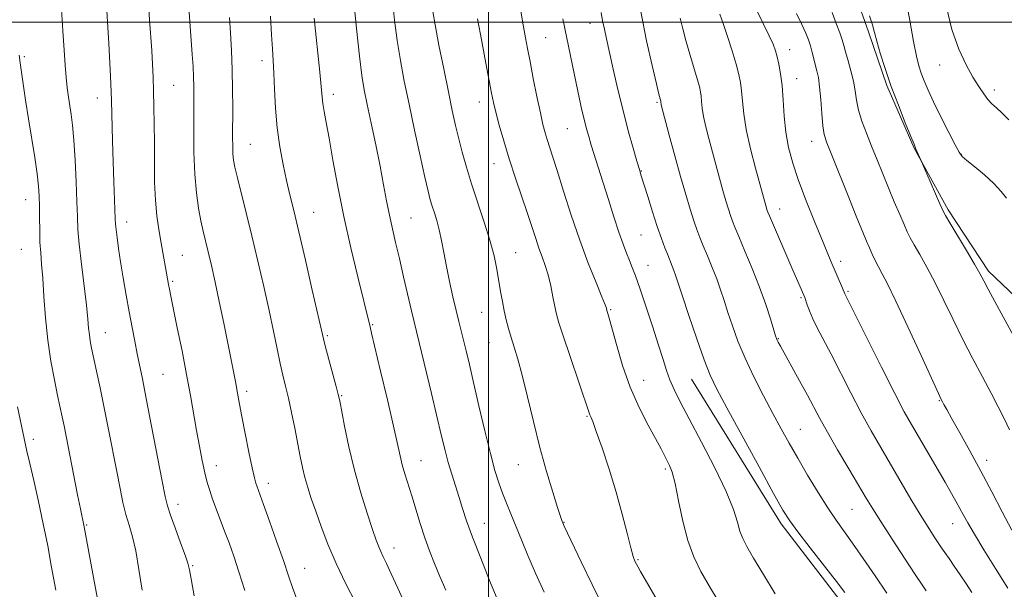
# Model space of a CAD drawing. Extents: x 2159800 to 2162700, y 319800 to 322700.
# Drawn here: x 2161379 to 2161633, y 321354 to 321501 of the extents above; entities that cross this region are included whole.
import ezdxf

# ---------------------------------------------------------------- set-up
doc = ezdxf.new("R2010")
doc.units = 0
doc.header["$MEASUREMENT"] = 0
for name, color, linetype, lineweight in [('32000', 7, 'Continuous', 0), ('DTM HARD BREAKLINE', 7, 'Continuous', 0), ('DTM SPOT ELEVATION', 2, 'Continuous', 13), ('INDEX CONTOUR', 41, 'Continuous', 13), ('INTERMEDIATE CONTOUR', 44, 'Continuous', 0)]:
    doc.layers.add(name, color=color, linetype=linetype, lineweight=lineweight)

msp = doc.modelspace()

# ---------------------------------------------------------------- linework, layer by layer
at = {"layer": '32000', "flags": 128}
for points in [[(2161500, 320000), (2161500, 322500)], [(2160000, 321500), (2162500, 321500)]]:
    msp.add_lwpolyline(points, dxfattribs=at)
at = {"layer": 'DTM HARD BREAKLINE'}
for points in [[(2161577.5, 321559.88, 1207.89), (2161584.59, 321539.61, 1208.66), (2161588.92, 321526.24, 1207.57), (2161592.44, 321513.28, 1207.81), (2161597.95, 321497.48, 1207.69), (2161602.68, 321483.7, 1207.81), (2161609.8, 321467.48, 1207.93), (2161618.55, 321451.64, 1208.26), (2161628.91, 321435.79, 1208.38), (2161646.54, 321419.07, 1209.55), (2161652.52, 321409.73, 1210.28)], [(2161552.35, 321408, 1193.09), (2161575.45, 321370.63, 1193.58), (2161591.42, 321349.88, 1193.5), (2161610.59, 321325.47, 1193.66), (2161624.12, 321301.52, 1194.18), (2161635.99, 321273.94, 1194.46), (2161643.89, 321253.26, 1194.42), (2161648.99, 321236.25, 1194.71), (2161651.97, 321208.75, 1195.6), (2161654.99, 321184.89, 1195.64), (2161656.45, 321166.7, 1195.96), (2161655.9, 321150.54, 1195.39)]]:
    msp.add_polyline3d(points, dxfattribs=at)
at = {"layer": 'DTM SPOT ELEVATION'}
for p in [(2161526.18, 321499.67, 1193.35), (2161514.71, 321496, 1190.91), (2161577.68, 321492.92, 1202.67), (2161380.2, 321491.11, 1166.23), (2161441.52, 321490.08, 1177.49), (2161616.37, 321488.94, 1211.24), (2161579.5, 321485.42, 1202.69), (2161418.78, 321483.75, 1172.96), (2161630.43, 321482.51, 1212.42), (2161399.02, 321480.41, 1169.32), (2161459.92, 321481.41, 1180.49), (2161497.58, 321479.41, 1187.38), (2161543.42, 321479.36, 1195.81), (2161520.34, 321472.5, 1191.08), (2161438.53, 321468.46, 1176.91), (2161583.35, 321469.3, 1203.34), (2161621.93, 321465.9, 1210.06), (2161501.4, 321463.53, 1187.29), (2161539.35, 321461.62, 1194.07), (2161380.56, 321454.22, 1165.25), (2161575.06, 321451.84, 1200.67), (2161454.84, 321450.94, 1178.8), (2161480.01, 321449.48, 1182.93), (2161406.63, 321448.52, 1170.6), (2161539.26, 321445.11, 1193.02), (2161379.45, 321441.4, 1165.05), (2161420.98, 321439.9, 1172.87), (2161506.94, 321440.61, 1186.85), (2161541.13, 321437.28, 1192.79), (2161590.8, 321438.3, 1202.45), (2161418.46, 321433.22, 1172.21), (2161580.59, 321428.93, 1199.81), (2161592.66, 321430.57, 1202.18), (2161498.22, 321425.22, 1185.13), (2161531.51, 321425.91, 1190.16), (2161470.06, 321421.98, 1180.12), (2161401.13, 321419.94, 1168.77), (2161458.42, 321419.19, 1178.2), (2161500.11, 321417.4, 1185.11), (2161574.75, 321418.41, 1198.1), (2161416.04, 321409.18, 1170.98), (2161540.02, 321407.66, 1190.81), (2161437.56, 321404.81, 1174.39), (2161462.13, 321403.68, 1178.12), (2161616.27, 321402.38, 1203.9), (2161525.4, 321398.41, 1187.87), (2161580.42, 321395.03, 1196.88), (2161382.54, 321392.41, 1164.47), (2161482.59, 321386.96, 1180.82), (2161507.68, 321385.89, 1185.17), (2161628.43, 321387.06, 1204.52), (2161429.77, 321385.62, 1172.61), (2161545.57, 321384.78, 1189.71), (2161443.2, 321381.12, 1174.52), (2161419.88, 321375.68, 1170.52), (2161593.71, 321374.44, 1197.05), (2161498.93, 321370.77, 1182.75), (2161519.42, 321371.06, 1186.06), (2161619.66, 321370.72, 1201.24), (2161396.31, 321370.36, 1166.14), (2161475.62, 321364.42, 1178.6), (2161538.57, 321361.39, 1188.15), (2161423.63, 321359.91, 1170.15), (2161452.58, 321359.19, 1174.76)]:
    msp.add_point(p, dxfattribs=at)
at = {"layer": 'INDEX CONTOUR', "flags": 128}
for points, elevation in [([(2161401.309, 321505.85), (2161402.0401, 321494.491), (2161402.234, 321491.175), (2161402.407, 321487.765), (2161402.559, 321484.063), (2161402.697, 321479.804), (2161402.96, 321469.439), (2161403.111, 321464.011), (2161403.288, 321458.939), (2161403.676, 321449.282), (2161403.749, 321447.9441), (2161403.883, 321446.5519), (2161404.135, 321444.492), (2161404.523, 321441.683), (2161405.054, 321438.173), (2161405.725, 321434.063), (2161406.482, 321429.656), (2161407.26, 321425.309), (2161408.004, 321421.315), (2161408.699, 321417.7231), (2161409.339, 321414.525), (2161410.674, 321408.01), (2161411.681, 321402.949), (2161413.058, 321395.881), (2161415.794, 321381.696), (2161416.5789, 321377.706), (2161417.165, 321375.282), (2161417.934, 321372.935), (2161419.143, 321369.59), (2161420.533, 321365.804), (2161421.716, 321362.547), (2161422.403, 321360.534), (2161422.704, 321359.463), (2161422.826, 321358.778), (2161422.97, 321357.874), (2161423.3091, 321355.945), (2161424.009, 321352.135)], 1170), ([(2161507.806, 321506.022), (2161509.017, 321498.811), (2161509.513, 321495.967), (2161510.0261, 321493.201), (2161510.6739, 321489.851), (2161511.527, 321485.511), (2161512.47, 321480.807), (2161513.337, 321476.6231), (2161514.01, 321473.61), (2161514.55, 321471.496), (2161515.064, 321469.7751), (2161516.489, 321465.43), (2161517.676, 321461.714), (2161519.319, 321456.456), (2161521.312, 321450.215), (2161523.5, 321443.7679), (2161525.711, 321437.829), (2161527.6971, 321432.85), (2161529.197, 321429.2129), (2161530.031, 321427.148), (2161530.363, 321426.252), (2161530.518, 321425.657), (2161530.756, 321424.914), (2161531.111, 321423.68), (2161532.954, 321416.874), (2161534.541, 321411.524), (2161536.526, 321405.874), (2161538.818, 321400.634), (2161541.122, 321396.113), (2161544.486, 321389.978), (2161546.087, 321386.937), (2161546.695, 321385.704), (2161547.337, 321383.947), (2161548.087, 321381.031), (2161549.01, 321376.5959), (2161550.115, 321371.362), (2161551.399, 321366.327), (2161552.894, 321362.178), (2161554.776, 321358.383), (2161557.255, 321354.104), (2161560.414, 321348.797)], 1190), ([(2161607.57, 321506.5441), (2161608.609, 321500.445), (2161609.568, 321494.979), (2161610.328, 321491.195), (2161610.962, 321488.722), (2161611.588, 321486.834), (2161612.332, 321484.88), (2161613.342, 321482.506), (2161614.774, 321479.432), (2161616.679, 321475.569), (2161618.693, 321471.588), (2161620.347, 321468.3509), (2161621.354, 321466.442), (2161622.151, 321465.352), (2161623.356, 321464.294), (2161625.3899, 321462.666), (2161627.894, 321460.601), (2161630.31, 321458.415), (2161632.196, 321456.381), (2161633.57, 321454.594)], 1210), ([(2161455.03, 321501.0241), (2161456.428, 321487.077), (2161457.016, 321480.667), (2161457.222, 321478.9921), (2161457.5589, 321477), (2161458.082, 321474.165), (2161458.822, 321470.076), (2161459.811, 321464.458), (2161461.071, 321457.587), (2161462.623, 321449.875), (2161464.431, 321441.834), (2161466.2299, 321434.364), (2161469.437, 321421.418), (2161469.821, 321419.823), (2161472.136, 321410.031), (2161473.871, 321402.616), (2161475.425, 321395.872), (2161477.138, 321388.203), (2161477.707, 321385.9119), (2161478.392, 321383.565), (2161480.168, 321377.883), (2161482.342, 321370.712), (2161483.515, 321367.081), (2161484.721, 321363.712), (2161486.002, 321360.467), (2161487.41, 321357.126), (2161488.98, 321353.526)], 1180), ([(2161559.612, 321502.095), (2161560.53, 321499.664), (2161561.6499, 321496.313), (2161562.814, 321492.577), (2161563.825, 321489.151), (2161564.536, 321486.53), (2161564.985, 321484.405), (2161565.259, 321482.268), (2161565.465, 321479.668), (2161565.79, 321476.393), (2161566.441, 321472.289), (2161567.536, 321467.378), (2161568.828, 321462.379), (2161571.584, 321452.371), (2161571.885, 321451.406), (2161572.039, 321450.982), (2161572.433, 321450.036), (2161578.495, 321436.029), (2161581.325, 321429.586), (2161581.534, 321429.0469), (2161582.151, 321427.16), (2161582.736, 321425.554), (2161583.591, 321423.551), (2161584.776, 321421.152), (2161588.324, 321414.363), (2161593.388, 321404.411), (2161596.077, 321399.268), (2161598.638, 321394.626), (2161601.131, 321390.31), (2161608.947, 321377.055), (2161611.338, 321373.061), (2161613.336, 321369.818), (2161614.926, 321367.323), (2161616.13, 321365.497), (2161617.009, 321364.204), (2161618.756, 321361.703), (2161620.086, 321359.774), (2161621.648, 321357.477), (2161623.226, 321355.119), (2161624.64, 321352.957)], 1200)]:
    msp.add_lwpolyline(points, dxfattribs=dict(at, elevation=elevation))
at = {"layer": 'INTERMEDIATE CONTOUR', "flags": 128}
for points, elevation in [([(2161389.416, 321510.184), (2161390.158, 321497.731), (2161390.467, 321492.801), (2161390.743, 321488.881), (2161391.013, 321485.71), (2161391.302, 321483.042), (2161391.611, 321480.692), (2161392.2929, 321476.2241), (2161392.651, 321473.423), (2161393.001, 321469.579), (2161393.326, 321464.438), (2161393.601, 321458.796), (2161393.795, 321453.71), (2161393.908, 321449.881), (2161394.051, 321446.5841), (2161394.3651, 321442.735), (2161394.935, 321437.621), (2161396.226, 321426.997), (2161396.605, 321423.458), (2161396.824, 321421.113), (2161396.999, 321419.412), (2161397.238, 321417.835), (2161397.5989, 321415.979), (2161398.872, 321410.018), (2161399.785, 321405.684), (2161400.825, 321400.612), (2161401.938, 321395.009), (2161404.055, 321384.119), (2161404.915, 321379.759), (2161405.678, 321376.161), (2161406.431, 321373.106), (2161407.239, 321370.326), (2161408.0901, 321367.352), (2161408.954, 321363.665), (2161409.802, 321358.927), (2161410.627, 321353.525)], 1168), ([(2161412.265, 321505.143), (2161412.549, 321500.609), (2161413.078, 321492.681), (2161413.274, 321489.197), (2161413.425, 321485.784), (2161413.547, 321482.1779), (2161413.649, 321478.162), (2161413.727, 321473.727), (2161413.771, 321468.915), (2161413.786, 321463.82), (2161413.842, 321458.75), (2161414.0251, 321454.067), (2161414.39, 321450.041), (2161414.885, 321446.579), (2161415.424, 321443.496), (2161417.429, 321432.328), (2161417.648, 321431.177), (2161418.02, 321429.324), (2161419.696, 321421.197), (2161420.911, 321415.228), (2161422.098, 321409.174), (2161423.084, 321403.79), (2161424.648, 321394.723), (2161425.383, 321390.657), (2161426.103, 321386.966), (2161426.779, 321383.834), (2161427.4049, 321381.351), (2161428.051, 321379.223), (2161428.805, 321377.063), (2161429.731, 321374.569), (2161431.903, 321368.812), (2161433.034, 321365.727), (2161434.2339, 321362.307), (2161435.5779, 321358.269), (2161437.094, 321353.492)], 1172), ([(2161465.162, 321506.26), (2161465.921, 321498.349), (2161466.66, 321491.2289), (2161467.279, 321486.242), (2161467.891, 321482.555), (2161468.661, 321478.792), (2161469.698, 321473.931), (2161470.87, 321468.379), (2161471.988, 321462.897), (2161472.91, 321458.087), (2161473.685, 321453.921), (2161474.406, 321450.211), (2161475.162, 321446.737), (2161476.004, 321443.154), (2161476.973, 321439.086), (2161478.077, 321434.356), (2161480.101, 321425.569), (2161480.755, 321422.783), (2161485.233, 321404.307), (2161487.8789, 321393.242), (2161488.768, 321389.611), (2161489.596, 321386.512), (2161490.51, 321383.434), (2161492.4059, 321377.4231), (2161493.283, 321374.601), (2161494.331, 321371.408), (2161495.84, 321367.236), (2161497.956, 321361.793), (2161500.252, 321356.07), (2161503.89, 321347.204)], 1182), ([(2161475.206, 321505.758), (2161475.748, 321500.541), (2161476.419, 321495.267), (2161477.244, 321490.117), (2161478.252, 321484.787), (2161479.475, 321478.857), (2161480.899, 321472.155), (2161482.336, 321465.511), (2161483.551, 321460.004), (2161484.3801, 321456.4), (2161484.946, 321454.196), (2161485.439, 321452.575), (2161486.009, 321450.845), (2161486.638, 321448.829), (2161487.262, 321446.474), (2161487.843, 321443.736), (2161488.435, 321440.597), (2161489.116, 321437.045), (2161489.932, 321433.139), (2161490.806, 321429.215), (2161491.628, 321425.676), (2161492.3201, 321422.8), (2161494.192, 321415.225), (2161495.022, 321411.758), (2161496.111, 321407.115), (2161497.502, 321401.125), (2161499.026, 321394.648), (2161500.459, 321388.803), (2161501.635, 321384.422), (2161502.627, 321381.205), (2161503.566, 321378.563), (2161504.568, 321375.9801), (2161505.687, 321373.221), (2161508.4359, 321366.546), (2161510.133, 321362.49), (2161512.084, 321357.976), (2161514.281, 321353.088)], 1184), ([(2161422.749, 321502.544), (2161423.543, 321491.632), (2161423.745, 321488.549), (2161423.887, 321485.858), (2161423.959, 321483.478), (2161423.976, 321480.835), (2161423.933, 321472.221), (2161423.982, 321466.44), (2161424.191, 321460.778), (2161424.616, 321455.955), (2161425.186, 321452.008), (2161425.801, 321448.804), (2161426.386, 321446.154), (2161427.6699, 321440.822), (2161428.4971, 321437.29), (2161429.459, 321433.005), (2161430.53, 321428.001), (2161431.67, 321422.435), (2161434.753, 321406.921), (2161435.065, 321405.29), (2161435.745, 321401.503), (2161436.343, 321398.346), (2161437.209, 321393.95), (2161438.1799, 321389.155), (2161439.033, 321385.0659), (2161439.601, 321382.508), (2161439.945, 321381.163), (2161440.181, 321380.432), (2161441.91, 321375.684), (2161443.463, 321371.375), (2161445.308, 321366.2), (2161447.047, 321361.231), (2161448.392, 321357.268), (2161449.5171, 321354.002), (2161450.707, 321350.8481)], 1174), ([(2161485.5741, 321502.7321), (2161486.179, 321499.305), (2161487.185, 321494.104), (2161488.417, 321487.929), (2161489.624, 321481.9931), (2161490.618, 321477.223), (2161491.46, 321473.384), (2161492.2719, 321469.949), (2161493.172, 321466.453), (2161494.249, 321462.651), (2161495.5861, 321458.359), (2161498.888, 321448.47), (2161500.351, 321443.752), (2161501.387, 321439.73), (2161502.084, 321436.318), (2161503.073, 321430.549), (2161503.543, 321427.966), (2161504.031, 321425.544), (2161504.555, 321423.246), (2161505.138, 321420.995), (2161505.803, 321418.702), (2161506.579, 321416.214), (2161507.508, 321413.123), (2161508.639, 321408.957), (2161510, 321403.434), (2161511.5519, 321397.023), (2161513.234, 321390.382), (2161514.961, 321384.139), (2161516.548, 321378.8), (2161517.782, 321374.839), (2161518.516, 321372.552), (2161518.864, 321371.525), (2161519.277, 321370.5271), (2161519.496, 321370.056), (2161523.884, 321360.876), (2161526.685, 321355.063), (2161529.252, 321349.805)], 1186), ([(2161529.019, 321502.511), (2161529.414, 321500.305), (2161529.845, 321498.1891), (2161530.397, 321495.693), (2161532.144, 321487.887), (2161533.342, 321482.653), (2161534.665, 321477.186), (2161536.026, 321471.999), (2161537.277, 321467.512), (2161538.259, 321464.126), (2161538.885, 321462.008), (2161539.374, 321460.403), (2161541.033, 321455.069), (2161542.2709, 321451.139), (2161543.511, 321447.321), (2161544.5731, 321444.237), (2161545.452, 321441.855), (2161546.19, 321439.979), (2161547.359, 321437.123), (2161547.81, 321435.976), (2161548.224, 321434.803), (2161549.919, 321429.6091), (2161551.637, 321424.396), (2161553.673, 321418.355), (2161555.593, 321412.905), (2161557.153, 321408.954), (2161558.876, 321405.375), (2161561.477, 321400.528), (2161569.745, 321385.365), (2161573.513, 321378.486), (2161575.924, 321374.168), (2161577.657, 321371.402), (2161579.744, 321368.573), (2161582.897, 321364.519), (2161589.731, 321355.793), (2161591.909, 321352.936)], 1194), ([(2161539.245, 321502.763), (2161540.759, 321495.208), (2161542.1691, 321488.823), (2161543.27, 321484.13), (2161543.919, 321481.442), (2161544.397, 321479.5919), (2161544.434, 321479.2251), (2161544.464, 321479.039), (2161544.545, 321478.697), (2161546.6, 321470.9049), (2161548.026, 321465.572), (2161549.505, 321460.176), (2161550.835, 321455.544), (2161551.975, 321451.782), (2161552.9281, 321448.816), (2161553.721, 321446.514), (2161554.482, 321444.5), (2161555.364, 321442.34), (2161556.469, 321439.717), (2161557.686, 321436.7861), (2161558.85, 321433.822), (2161559.848, 321431.013), (2161560.762, 321428.207), (2161561.725, 321425.167), (2161562.865, 321421.696), (2161564.297, 321417.756), (2161566.133, 321413.35), (2161568.416, 321408.545), (2161570.918, 321403.671), (2161573.344, 321399.1231), (2161575.492, 321395.154), (2161577.536, 321391.454), (2161579.744, 321387.57), (2161582.291, 321383.219), (2161584.969, 321378.781), (2161587.4779, 321374.808), (2161589.623, 321371.645), (2161593.902, 321365.67), (2161596.631, 321361.7089), (2161599.666, 321357.25), (2161602.733, 321352.801)], 1196), ([(2161569.283, 321502.862), (2161572.401, 321496.49), (2161573.376, 321494.293), (2161573.977, 321492.625), (2161574.417, 321491.036), (2161574.867, 321489.126), (2161575.31, 321486.71), (2161575.684, 321483.656), (2161575.96, 321479.915), (2161576.244, 321475.778), (2161576.675, 321471.618), (2161577.382, 321467.678), (2161578.455, 321463.667), (2161579.97, 321459.16), (2161581.931, 321453.943), (2161584.04, 321448.625), (2161585.922, 321444.022), (2161587.304, 321440.723), (2161588.302, 321438.4), (2161591.317, 321431.42), (2161591.911, 321429.99), (2161597.6399, 321418.4511), (2161601.342, 321411.02), (2161604.754, 321404.259), (2161607.211, 321399.561), (2161609.055, 321396.244), (2161617.745, 321381.367), (2161619.407, 321378.491), (2161620.622, 321376.352), (2161621.5751, 321374.618), (2161622.471, 321372.94), (2161623.609, 321370.883), (2161625.305, 321367.997), (2161627.768, 321363.985), (2161630.75, 321359.173), (2161633.8949, 321354.045)], 1202), ([(2161588.572, 321502.529), (2161589.676, 321499.68), (2161590.577, 321497.216), (2161591.173, 321495.434), (2161591.605, 321493.974), (2161592.078, 321492.311), (2161592.731, 321490.065), (2161593.456, 321487.431), (2161594.085, 321484.751), (2161594.511, 321482.273), (2161594.886, 321479.875), (2161595.429, 321477.338), (2161596.303, 321474.495), (2161597.454, 321471.364), (2161598.779, 321468.009), (2161600.186, 321464.496), (2161601.646, 321460.889), (2161603.145, 321457.251), (2161604.647, 321453.683), (2161606.036, 321450.437), (2161607.176, 321447.802), (2161608.004, 321445.925), (2161608.757, 321444.375), (2161609.743, 321442.578), (2161611.198, 321440.0681), (2161613.058, 321436.799), (2161615.183, 321432.832), (2161617.456, 321428.261), (2161619.845, 321423.302), (2161622.34, 321418.203), (2161624.905, 321413.206), (2161627.39, 321408.525), (2161629.622, 321404.37), (2161631.473, 321400.865), (2161633.008, 321397.796), (2161634.339, 321394.868)], 1206), ([(2161618.01, 321504.224), (2161619.512, 321498.082), (2161621.29, 321492.993), (2161623.171, 321488.971), (2161624.9429, 321485.8239), (2161626.442, 321483.373), (2161627.7, 321481.491), (2161628.797, 321480.062), (2161629.83, 321478.9439), (2161630.968, 321477.881), (2161632.392, 321476.588), (2161634.209, 321474.854)], 1212), ([(2161433.143, 321501.208), (2161433.393, 321497.234), (2161433.655, 321492.673), (2161433.862, 321487.728), (2161433.967, 321482.639), (2161433.994, 321477.786), (2161433.968, 321470.342), (2161433.981, 321467.917), (2161434.046, 321466.058), (2161434.2019, 321464.46), (2161434.545, 321462.601), (2161435.182, 321459.903), (2161437.48, 321450.831), (2161438.955, 321444.88), (2161440.499, 321438.397), (2161442.005, 321431.8309), (2161443.367, 321425.664), (2161444.504, 321420.292), (2161445.442, 321415.761), (2161446.2351, 321412.035), (2161446.936, 321408.993), (2161447.614, 321406.189), (2161448.336, 321403.095), (2161449.147, 321399.353), (2161449.9829, 321395.289), (2161451.413, 321388.061), (2161452.006, 321385.187), (2161452.626, 321382.571), (2161453.356, 321379.997), (2161454.257, 321377.208), (2161455.386, 321373.937), (2161456.797, 321369.984), (2161458.545, 321365.429), (2161460.681, 321360.422), (2161463.171, 321355.199), (2161465.637, 321350.364)], 1176), ([(2161443.753, 321501.564), (2161443.993, 321496.713), (2161444.227, 321493.103), (2161444.432, 321490.121), (2161444.612, 321486.877), (2161444.784, 321482.706), (2161445.033, 321477.846), (2161445.459, 321472.762), (2161446.127, 321467.859), (2161446.96, 321463.305), (2161447.843, 321459.213), (2161448.715, 321455.512), (2161449.711, 321451.419), (2161451.018, 321445.969), (2161452.724, 321438.665), (2161454.518, 321430.871), (2161456.864, 321420.578), (2161457.391, 321418.353), (2161457.954, 321416.186), (2161460.697, 321406.038), (2161461.223, 321404.032), (2161461.585, 321402.398), (2161462.8301, 321395.862), (2161463.946, 321390.485), (2161465.364, 321384.531), (2161467.014, 321378.6651), (2161468.669, 321373.407), (2161470.065, 321369.242), (2161471.014, 321366.4821), (2161471.647, 321364.75), (2161472.172, 321363.4971), (2161472.789, 321362.199), (2161473.65, 321360.431), (2161474.8981, 321357.792), (2161476.604, 321354.067), (2161480.438, 321345.592)], 1178), ([(2161497.164, 321500.886), (2161498.2231, 321494.992), (2161499.257, 321489.414), (2161500.123, 321484.829), (2161500.736, 321481.654), (2161501.244, 321479.259), (2161501.852, 321476.7569), (2161502.727, 321473.444), (2161503.883, 321469.36), (2161505.295, 321464.729), (2161506.909, 321459.808), (2161510.041, 321450.63), (2161511.217, 321447.081), (2161512.157, 321444.202), (2161512.986, 321441.763), (2161513.803, 321439.535), (2161514.602, 321437.302), (2161515.347, 321434.846), (2161516.0119, 321432.052), (2161516.587, 321429.209), (2161517.069, 321426.705), (2161517.502, 321424.705), (2161518.122, 321422.489), (2161519.213, 321419.111), (2161520.926, 321414.032), (2161525.9249, 321399.323), (2161526.126, 321398.782), (2161526.365, 321398.241), (2161526.8511, 321397.028), (2161527.778, 321394.493), (2161529.256, 321390.224), (2161531.06, 321384.747), (2161532.883, 321378.823), (2161534.463, 321373.159), (2161535.736, 321368.243), (2161536.686, 321364.51), (2161537.321, 321362.228), (2161537.751, 321360.998), (2161538.11, 321360.254), (2161538.532, 321359.484), (2161539.16, 321358.381), (2161544.661, 321348.918)], 1188), ([(2161519.15, 321500.896), (2161522.582, 321484.253), (2161523.373, 321480.536), (2161524.079, 321477.334), (2161524.702, 321474.667), (2161525.256, 321472.49), (2161525.818, 321470.499), (2161526.483, 321468.326), (2161529.559, 321458.594), (2161530.908, 321454.247), (2161532.2909, 321449.827), (2161533.579, 321445.873), (2161534.671, 321442.789), (2161535.583, 321440.437), (2161536.357, 321438.547), (2161537.065, 321436.7889), (2161537.882, 321434.61), (2161539.009, 321431.397), (2161540.559, 321426.8089), (2161542.285, 321421.583), (2161543.847, 321416.726), (2161545.006, 321412.996), (2161545.9, 321410.164), (2161546.764, 321407.754), (2161547.841, 321405.267), (2161549.402, 321402.122), (2161551.727, 321397.7149), (2161554.9171, 321391.7451), (2161558.373, 321385.111), (2161561.314, 321379.014), (2161563.171, 321374.387), (2161564.192, 321371.094), (2161564.835, 321368.731), (2161565.5289, 321366.844), (2161566.592, 321364.78), (2161568.317, 321361.836), (2161570.8669, 321357.579), (2161573.882, 321352.651)], 1192), ([(2161549.438, 321501.064), (2161550.09, 321498.302), (2161550.904, 321495.258), (2161551.906, 321491.782), (2161553.815, 321485.3609), (2161554.376, 321483.3691), (2161554.681, 321482.03), (2161554.835, 321480.88), (2161554.942, 321479.521), (2161555.112, 321477.809), (2161555.452, 321475.664), (2161556.041, 321473.037), (2161556.8259, 321470.006), (2161559.588, 321459.7471), (2161560.45, 321456.606), (2161561.21, 321453.957), (2161561.861, 321451.8069), (2161562.406, 321450.111), (2161562.887, 321448.732), (2161563.514, 321447.137), (2161564.539, 321444.7), (2161566.117, 321441), (2161568.012, 321436.449), (2161569.891, 321431.667), (2161571.472, 321427.223), (2161572.6899, 321423.473), (2161574.01, 321419.151), (2161574.255, 321418.406), (2161574.424, 321418.011), (2161574.685, 321417.501), (2161575.255, 321416.451), (2161580.222, 321407.492), (2161582.23, 321403.81), (2161585.44, 321397.792), (2161587.401, 321394.278), (2161590.031, 321389.751), (2161592.927, 321384.857), (2161597.424, 321377.305), (2161599.097, 321374.554), (2161601.181, 321371.244), (2161604.089, 321366.725), (2161607.301, 321361.788), (2161610.062, 321357.58), (2161611.823, 321354.934), (2161612.868, 321353.405)], 1198), ([(2161579.386, 321502.2341), (2161580.792, 321499.37), (2161581.805, 321497.176), (2161582.494, 321495.452), (2161583.006, 321493.88), (2161583.464, 321492.217), (2161584.688, 321487.415), (2161585.048, 321485.7), (2161585.377, 321483.3209), (2161585.674, 321480.0389), (2161585.953, 321476.434), (2161586.2331, 321473.287), (2161586.579, 321471.058), (2161587.237, 321468.911), (2161588.499, 321465.689), (2161592.872, 321454.803), (2161595.009, 321449.519), (2161596.506, 321445.865), (2161597.492, 321443.5189), (2161598.233, 321441.8109), (2161598.952, 321440.185), (2161599.7091, 321438.546), (2161600.524, 321436.912), (2161601.471, 321435.146), (2161602.853, 321432.5), (2161605.028, 321428.069), (2161608.1499, 321421.423), (2161611.564, 321414.031), (2161616.05, 321404.276), (2161616.774, 321402.742), (2161617.088, 321402.121), (2161617.459, 321401.415), (2161618.176, 321400.097), (2161619.484, 321397.755), (2161621.536, 321394.1169), (2161624.127, 321389.476), (2161626.961, 321384.267), (2161629.78, 321378.905), (2161632.471, 321373.728), (2161634.959, 321369.056)], 1204), ([(2161598.22, 321501.648), (2161598.999, 321499.2841), (2161599.529, 321497.364), (2161600.123, 321495.129), (2161601.035, 321491.99), (2161602.2951, 321488.015), (2161603.875, 321483.438), (2161605.696, 321478.571), (2161607.48, 321474.033), (2161608.899, 321470.526), (2161609.725, 321468.516), (2161610.133, 321467.554), (2161611.926, 321463.4949), (2161616.389, 321453.172), (2161617.137, 321451.48), (2161617.8139, 321450.18), (2161618.961, 321448.245), (2161623.263, 321441.097), (2161625.3391, 321437.596), (2161626.709, 321435.195), (2161627.707, 321433.341), (2161628.857, 321431.16), (2161630.56, 321427.996), (2161632.708, 321424.052), (2161637.409, 321415.49)], 1208), ([(2161378.877, 321491.4591), (2161379.119, 321489.503), (2161380.553, 321479.87), (2161381.29, 321475.106), (2161382.9, 321465.103), (2161383.534, 321460.876), (2161383.917, 321457.681), (2161384.096, 321455.108), (2161384.154, 321452.558), (2161384.165, 321449.59), (2161384.1869, 321446.39), (2161384.268, 321443.303), (2161384.446, 321440.516), (2161384.698, 321437.601), (2161384.986, 321433.971), (2161385.296, 321429.231), (2161385.6941, 321423.738), (2161386.27, 321418.04), (2161387.071, 321412.631), (2161387.974, 321407.8), (2161388.817, 321403.784), (2161389.997, 321398.247), (2161390.465, 321395.965), (2161393.973, 321378.182), (2161394.699, 321374.564), (2161395.67, 321369.9), (2161398.534, 321354.486), (2161399.61, 321348.582)], 1166), ([(2161378.444, 321400.798), (2161380.912, 321389.396), (2161381.638, 321386.189), (2161382.656, 321381.794), (2161383.872, 321376.453), (2161385.119, 321370.678), (2161386.25, 321364.985), (2161387.191, 321359.922), (2161388.322, 321353.5681)], 1164)]:
    msp.add_lwpolyline(points, dxfattribs=dict(at, elevation=elevation))

doc.saveas('drawing.dxf')
